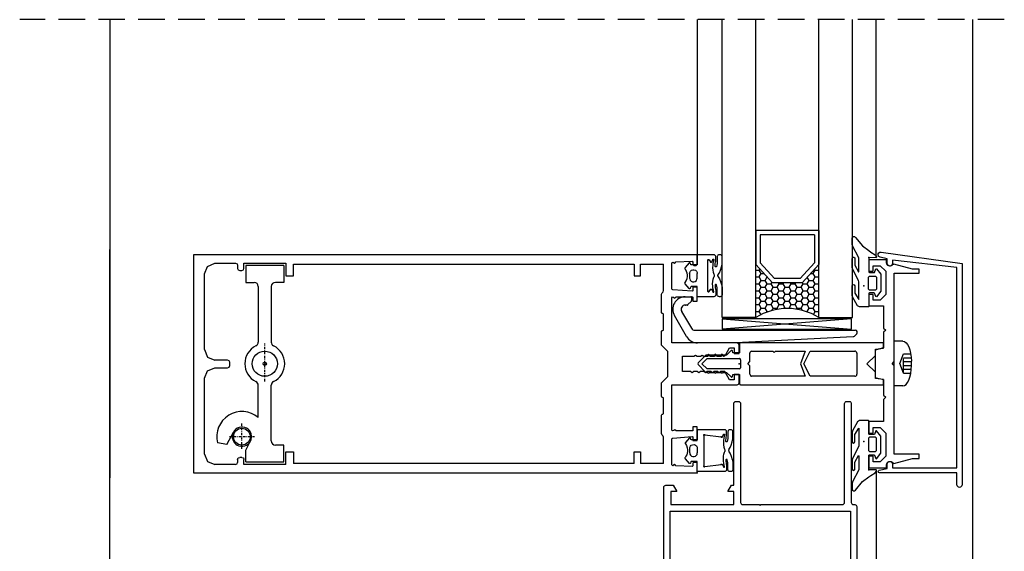
# Model space of a CAD drawing. Units: inches. Extents: x -141 to 1232, y -960 to -73.
# Drawn here: x 210 to 445, y -254 to -127 of the extents above; entities that cross this region are included whole.
import ezdxf

# ---------------------------------------------------------------- set-up
doc = ezdxf.new("R2010")
doc.units = ezdxf.units.IN
doc.header["$MEASUREMENT"] = 0
for name, pattern in [('DASHDOT', [1, 0.5, -0.25, 0, -0.25]), ('DGN Style 2', [5.234209, 3.489473, -1.744736]), ('TRAZOS2', [9.525, 6.35, -3.175])]:
    doc.linetypes.add(name, pattern=pattern)
for name, color, linetype in [('ACCESORIOS', 3, 'Continuous'), ('AUXILIARES', 41, 'Continuous'), ('EJES', 3, 'TRAZOS2'), ('GOMAS', 3, 'Continuous'), ('JUNTAS', 3, 'Continuous'), ('PERFILES', 7, 'Continuous'), ('POLIAMIDA', 5, 'Continuous'), ('VIDRIO', 4, 'Continuous')]:
    doc.layers.add(name, color=color, linetype=linetype)

# ---------------------------------------------------------------- blocks, each defined once
blk = doc.blocks.new('6906')
at = {"layer": 'JUNTAS', "linetype": 'Continuous'}
for p, q in [((-5.5555, 5.47725), (-6.7523, 3.32235)), ((-5.0822, 5.77505), (-5.5555, 5.47725)), ((-2.94, 5.77505), (-5.0822, 5.77505)), ((-2.835, 5.67005), (-2.94, 5.77505)), ((-2.835, 2.52005), (-2.835, 5.67005)), ((-6.7523, 3.32235), (-6.8351, 2.95885)), ((-6.8351, 2.95885), (-6.8351, 0.71235)), ((-6.2051, 0.71255), (-6.1746, 2.44555)), ((-6.1746, 2.44555), (-5.2351, 3.98865)), ((-5.2351, 3.98865), (-5.235, -0.25915)), ((-2.73, 2.41505), (-2.835, 2.52005)), ((-1.646, 2.41505), (-2.73, 2.41505)), ((-1.5486, 2.48105), (-1.646, 2.41505)), ((-1.2226, 3.29595), (-1.5486, 2.48105)), ((-1.0425, 3.32185), (-1.2226, 3.29595)), ((-0.0224, 2.02355), (-1.0425, 3.32185)), ((-6.8351, 0.71235), (-6.7749, 0.52745)), ((-6.7749, 0.52745), (-6.5201, 0.39755)), ((-6.5201, 0.39755), (-6.3348, 0.45775)), ((-6.3348, 0.45775), (-6.2051, 0.71255)), ((-2.7104, 1.77375), (-2.9204, 1.56375)), ((-2.9204, 1.56375), (-2.9204, -1.36995)), ((-1.2404, 1.77375), (-2.7104, 1.77375)), ((-1.0304, 1.56375), (-1.2404, 1.77375)), ((-1.0304, -1.36995), (-1.0304, 1.56375)), ((0, 1.95865), (-0.0224, 2.02355)), ((0, -1.95865), (0, 1.95865)), ((-5.297, -0.53165), (-6.7523, -3.29265)), ((-5.235, -0.25915), (-5.297, -0.53165)), ((-2.9204, -1.36995), (-2.7104, -1.57995)), ((-2.7104, -1.57995), (-1.2404, -1.57995)), ((-1.2404, -1.57995), (-1.0304, -1.36995)), ((-1.0425, -3.32185), (-0.0224, -2.02355)), ((-0.0224, -2.02355), (0, -1.95865)), ((-6.7523, -3.29265), (-6.8351, -3.65615)), ((-6.8351, -3.65615), (-6.8351, -5.81895)), ((-6.2204, -5.91635), (-6.1746, -4.16945)), ((-6.1746, -4.16945), (-5.3339, -2.60175)), ((-5.3339, -2.60175), (-5.2351, -2.62635)), ((-5.2351, -2.62635), (-5.2351, -5.96465)), ((-2.835, -2.51995), (-2.73, -2.41495)), ((-2.8315, -6.00635), (-2.835, -2.51995)), ((-2.73, -2.41495), (-1.646, -2.41495)), ((-1.646, -2.41495), (-1.5486, -2.48105)), ((-1.5486, -2.48105), (-1.2226, -3.29605)), ((-1.2226, -3.29605), (-1.0425, -3.32185)), ((-6.8351, -5.81895), (-6.7052, -6.07385)), ((-5.2351, -5.96465), (-6.7408, -8.84815)), ((-6.7052, -6.07385), (-6.4226, -6.11855)), ((-6.4226, -6.11855), (-6.2204, -5.91635)), ((-1.155, -5.98495), (-2.8315, -6.00635)), ((-2.3963, -7.31485), (-1.3567, -6.69345)), ((-1.3567, -6.69345), (-1.0709, -6.31345)), ((-1.05, -6.08995), (-1.155, -5.98495)), ((-1.0709, -6.31345), (-1.05, -6.08995)), ((-6.7408, -8.84815), (-6.8351, -9.23485)), ((-6.8351, -9.23485), (-6.8351, -10.60495)), ((-6.0436, -10.80095), (-4.3661, -8.78075)), ((-4.3661, -8.78075), (-2.8423, -7.66515)), ((-2.8423, -7.66515), (-2.3963, -7.31485)), ((-6.8351, -10.60495), (-6.7548, -10.85185)), ((-6.7548, -10.85185), (-6.5448, -11.00435)), ((-6.5448, -11.00435), (-6.3025, -11.00965)), ((-6.3025, -11.00965), (-6.0436, -10.80095))]:
    blk.add_line(p, q, dxfattribs=at)
for p in [(-4.03155, 0.74982), (-2.8315, -6.00635)]:
    blk.add_point(p, dxfattribs=at)
blk = doc.blocks.new('6615')
at = {"layer": 'PERFILES', "linetype": 'Continuous'}
for p, q in [((-1.5, 22.05), (-1.5, 24.8)), ((-1.5, 24.8), (2.7, 24.8)), ((2.7, 24.8), (2.7, 24.1)), ((4.18, 23.68), (4.2, 23.71)), ((4.42, 23.79), (8.87, 22.6)), ((-0.5, 22.05), (-1.5, 22.05)), ((1.15, 23.4), (-0.5, 23.4)), ((-0.5, 23.4), (-0.5, 22.05)), ((2.5, 22.05), (1.15, 23.4)), ((2.5, 16.55), (2.5, 22.05)), ((10.5, 21.6), (4.5, 21.6)), ((4.5, 21.6), (4.5, 0.5)), ((8.87, 22.6), (10.5, 22.6)), ((10.5, 22.6), (10.5, 21.6)), ((-1.5, 13.8), (-1.5, 16.55)), ((-1.5, 16.55), (-0.5, 16.55)), ((-0.5, 16.55), (-0.5, 15.2)), ((1.15, 15.2), (2.5, 16.55)), ((-0.5, 15.2), (1.15, 15.2)), ((2, 13.8), (-1.5, 13.8)), ((2, 8.5), (2, 13.8)), ((2.5, 8), (2, 8.5)), ((2, 7.5), (2.5, 8)), ((2, 3.79), (2, 7.5)), ((0, 3.25), (2, 3.79)), ((0, -3.25), (0, 3.25)), ((4.5, 0.5), (4, 0)), ((4, 0), (4.5, -0.5)), ((4.5, -0.5), (4.5, -21.6)), ((2, -3.79), (0, -3.25)), ((2, -7.5), (2, -3.79)), ((2.5, -8), (2, -7.5)), ((2, -8.5), (2.5, -8)), ((2, -13.8), (2, -8.5)), ((-1.5, -16.55), (-1.5, -13.8)), ((-1.5, -13.8), (2, -13.8)), ((1.15, -15.2), (-0.5, -15.2)), ((-0.5, -15.2), (-0.5, -16.55)), ((2.5, -16.55), (1.15, -15.2)), ((-0.5, -16.55), (-1.5, -16.55)), ((2.5, -22.05), (2.5, -16.55)), ((-1.5, -24.8), (-1.5, -22.05)), ((-1.5, -22.05), (-0.5, -22.05)), ((-0.5, -22.05), (-0.5, -23.4)), ((-0.5, -23.4), (1.15, -23.4)), ((1.15, -23.4), (2.5, -22.05)), ((8.87, -22.6), (4.42, -23.79)), ((4.5, -21.6), (10.5, -21.6)), ((10.5, -22.6), (8.87, -22.6)), ((10.5, -21.6), (10.5, -22.6)), ((2.7, -24.8), (-1.5, -24.8)), ((2.7, -24.1), (2.7, -24.8)), ((4.2, -23.71), (4.18, -23.69))]:
    blk.add_line(p, q, dxfattribs=at)
for centre, radius, start, end in [((3.5, 24.1), 0.8, 179.9998, 328.753), ((4.37, 23.6), 0.2, 74.1143, 145.1403), ((3.5, -24.1), 0.8, 31.2468, 180), ((4.37, -23.6), 0.2, 214.8598, 285.8859)]:
    blk.add_arc(centre, radius, start, end, dxfattribs=at)
blk = doc.blocks.new('6667')
at = {"layer": 'PERFILES', "linetype": 'Continuous'}
blk.add_lwpolyline([(-19.76, -22.9), (-17.8, -22.49), (-17.8, -21.39, -1), (-16.6, -21.39), (-16.6, -22.29), (-1.2, -22.29), (-1.2, 25.47), (-16.6, 27.19), (-16.6, 26.41, -1), (-17.8, 26.41), (-17.8, 27.51), (-19.54, 27.97), (-19.54, 27.97, -1.004203), (-19.25, 29.14), (0, 26.39), (0, -26.39, -1), (-1.2, -26.39), (-1.2, -23.49), (-19.7, -23.49, -0.902693), (-19.76, -22.9)], format="xyb", close=True, dxfattribs=at)
blk = doc.blocks.new('CM009')
at = {"layer": 'AUXILIARES', "linetype": 'Continuous'}
for p, q in [((4.55, 0), (-4.55, 0)), ((-4.55, 0), (-4.55, -4)), ((4.55, 0), (4.55, -4)), ((-4.55, -4), (-2.55, -4)), ((4.55, -4), (2.55, -4)), ((-1.55, -5), (-1.55, -18.26)), ((1.55, -5), (1.55, -18.26)), ((-1.55, -36.26), (-1.55, -28.56)), ((1.55, -41.82), (1.55, -28.56)), ((-9.02, -42.66), (-7.48, -39.74)), ((-4.55, -44.04), (-3.44, -41.94)), ((-9.02, -42.66), (-11.27, -42.26)), ((-4.55, -46.82), (-4.55, -44.04)), ((4.55, -42.82), (2.55, -42.82)), ((4.55, -46.82), (4.55, -42.82)), ((-4.55, -46.82), (4.55, -46.82))]:
    blk.add_line(p, q, dxfattribs=at)
at = {"layer": 'AUXILIARES', "linetype": 'DASHDOT'}
for p, q in [((0, -27.63), (0, -18.62)), ((-5.45, -43.69), (-5.45, -37.48)), ((-2.41, -40.82), (-8.43, -40.82))]:
    blk.add_line(p, q, dxfattribs=at)
at = {"layer": 'AUXILIARES', "linetype": 'Continuous'}
for centre, radius in [((0, -23.41), 3), ((0, -23.41), 0.4), ((-5.45, -40.82), 2)]:
    blk.add_circle(centre, radius, dxfattribs=at)
for centre, radius, start, end in [((-2.55, -5), 1, 0, 90), ((2.55, -5), 1, 90, 180), ((-2.55, -18.26), 1, 296.3327, 360), ((2.55, -18.26), 1, 180, 243.6684), ((0, -23.41), 4.75, 116.3327, 243.6673), ((0, -23.41), 4.75, 296.3316, 63.6684), ((-2.55, -28.56), 1, 0, 63.6673), ((2.55, -28.56), 1, 116.3316, 180), ((-5.45, -40.82), 6, 49.4722, 193.9194), ((-5.45, -40.82), 2.3, 264.6254, 264.0632), ((2.55, -41.82), 1, 180, 270)]:
    blk.add_arc(centre, radius, start, end, dxfattribs=at)
blk.add_point((0, -23.41), dxfattribs=at)
blk = doc.blocks.new('FM157')
at = {"layer": 'PERFILES', "linetype": 'Continuous'}
for p, q in [((28.66, 118.83), (-23.34, 118.83)), ((-23.34, 118.83), (-23.34, 92.32)), ((28.66, 92.32), (28.66, 118.83)), ((28.66, 118.33), (28.66, 118.33)), ((-20.61, 115.49), (-21.34, 113.73)), ((-18.84, 116.23), (-20.61, 115.49)), ((-18.84, 116.23), (-0.74, 116.23)), ((-0.74, 116.23), (1.03, 115.49)), ((1.03, 115.49), (1.76, 113.73)), ((4.29, 115.49), (3.56, 113.73)), ((6.06, 116.23), (4.29, 115.49)), ((6.06, 116.23), (24.16, 116.23)), ((24.16, 116.23), (25.93, 115.49)), ((25.93, 115.49), (26.66, 113.73)), ((-21.34, 108.83), (-21.34, 113.73)), ((1.76, 113.73), (1.76, 110.73)), ((3.56, 110.73), (3.56, 113.73)), ((26.66, 113.73), (26.66, 108.83)), ((1.76, 110.73), (1.91, 110.37)), ((1.91, 110.37), (2.26, 110.23)), ((3.06, 110.23), (3.41, 110.37)), ((3.41, 110.37), (3.56, 110.73)), ((-21.34, 108.83), (-21.19, 108.47)), ((-21.19, 108.47), (-20.84, 108.33)), ((-20.14, 108.33), (-20.84, 108.33)), ((-20.14, 108.33), (-19.79, 108.18)), ((-19.79, 108.18), (-19.64, 107.83)), ((2.26, 110.23), (3.06, 110.23)), ((25.11, 108.18), (24.96, 107.83)), ((25.46, 108.33), (25.11, 108.18)), ((26.16, 108.33), (25.46, 108.33)), ((26.51, 108.47), (26.16, 108.33)), ((26.66, 108.83), (26.51, 108.47)), ((-21.34, 96.83), (-21.34, 106.83)), ((-21.34, 106.83), (-20.14, 106.83)), ((-19.79, 106.97), (-20.14, 106.83)), ((-19.64, 107.33), (-19.79, 106.97)), ((-19.64, 107.33), (-19.64, 107.83)), ((24.96, 107.83), (24.96, 107.33)), ((24.96, 107.33), (25.11, 106.97)), ((25.11, 106.97), (25.46, 106.83)), ((25.46, 106.83), (26.66, 106.83)), ((26.66, 106.83), (26.66, 96.83)), ((-21.34, 96.83), (-18.34, 96.83)), ((-18.34, 96.83), (-18.34, 95.03)), ((23.66, 96.83), (23.66, 95.03)), ((26.66, 96.83), (23.66, 96.83)), ((-21.14, 13.83), (-21.14, 95.03)), ((-18.34, 95.03), (-21.14, 95.03)), ((23.66, 95.03), (26.46, 95.03)), ((26.46, 95.03), (26.46, 13.83)), ((-23.34, 92.32), (-23.34, -1.17)), ((28.66, -1.17), (28.66, 92.32)), ((-21.14, 13.83), (-18.34, 13.83)), ((-21.14, 6.82), (-21.14, 12.33)), ((-18.34, 12.33), (-21.14, 12.33)), ((-18.34, 13.83), (-18.34, 12.33)), ((23.66, 13.83), (23.66, 12.33)), ((26.46, 13.83), (23.66, 13.83)), ((23.66, 12.33), (26.46, 12.33)), ((26.46, 12.33), (26.46, 6.82)), ((-14.55, 6.92), (-14.32, 7.18)), ((-14.32, 7.18), (-13.97, 7.33)), ((-13.97, 7.33), (-9.54, 7.33)), ((-9.54, 7.33), (-9.42, 7.28)), ((-9.42, 7.28), (-9.34, 7.16)), ((-9.34, 7.16), (-9.34, 6.98)), ((-5.34, 7.13), (-5.28, 7.27)), ((-5.34, 7.03), (-5.34, 7.13)), ((-5.28, 7.27), (-5.14, 7.33)), ((-5.14, 7.33), (-1.84, 7.33)), ((-1.84, 7.33), (-0.34, 5.83)), ((5.66, 5.83), (7.16, 7.33)), ((7.16, 7.33), (10.46, 7.33)), ((10.46, 7.33), (10.6, 7.27)), ((10.6, 7.27), (10.66, 7.13)), ((10.66, 7.13), (10.66, 7.03)), ((14.66, 7.16), (14.74, 7.28)), ((14.66, 6.98), (14.66, 7.16)), ((14.74, 7.28), (14.86, 7.33)), ((14.86, 7.33), (19.29, 7.33)), ((19.29, 7.33), (19.64, 7.18)), ((19.64, 7.18), (19.87, 6.92)), ((-21.63, 4.65), (-21.43, 4.83)), ((-21.43, 4.83), (-15.22, 4.83)), ((-21.14, 6.83), (-14.84, 6.83)), ((-15.22, 4.83), (-15.06, 4.75)), ((-15.06, 4.75), (-15.03, 4.64)), ((-14.84, 6.83), (-14.55, 6.92)), ((-13.32, 4.67), (-13.12, 4.83)), ((-13.12, 4.83), (-2.34, 4.83)), ((-9.34, 6.98), (-9.2, 6.83)), ((-9.2, 6.83), (-9.14, 6.83)), ((-9.14, 6.83), (-5.54, 6.83)), ((-5.54, 6.83), (-5.4, 6.87)), ((-5.4, 6.87), (-5.34, 7.03)), ((-2.34, 4.83), (-2.34, -10.67)), ((-0.34, 5.83), (5.66, 5.83)), ((7.66, 4.83), (18.44, 4.83)), ((7.66, -10.67), (7.66, 4.83)), ((10.66, 7.03), (10.72, 6.87)), ((10.72, 6.87), (10.86, 6.83)), ((10.86, 6.83), (14.46, 6.83)), ((14.46, 6.83), (14.52, 6.83)), ((14.52, 6.83), (14.66, 6.98)), ((18.44, 4.83), (18.64, 4.67)), ((19.87, 6.92), (20.16, 6.83)), ((20.16, 6.83), (26.46, 6.83)), ((20.35, 4.64), (20.38, 4.75)), ((20.38, 4.75), (20.54, 4.83)), ((20.54, 4.83), (26.75, 4.83)), ((26.75, 4.83), (26.95, 4.65)), ((-21.83, 0.03), (-21.68, 3.93)), ((-21.68, 3.93), (-21.44, 4.06)), ((-21.53, 4.45), (-21.63, 4.65)), ((-21.35, 4.22), (-21.53, 4.45)), ((-21.44, 4.06), (-21.35, 4.22)), ((-15.03, 4.64), (-14.66, 0.04)), ((-13.34, 3.83), (-13.05, 4.18)), ((-13.34, 0.03), (-13.34, 3.83)), ((-13.26, 4.48), (-13.32, 4.67)), ((-13.05, 4.18), (-13.26, 4.48)), ((18.58, 4.48), (18.37, 4.18)), ((18.37, 4.18), (18.66, 3.83)), ((18.64, 4.67), (18.58, 4.48)), ((18.66, 3.83), (18.66, 0.03)), ((19.98, 0.04), (20.35, 4.64)), ((26.85, 4.45), (26.67, 4.22)), ((26.67, 4.22), (26.76, 4.06)), ((26.76, 4.06), (27, 3.93)), ((26.95, 4.65), (26.85, 4.45)), ((27, 3.93), (27.15, 0.03)), ((-21.63, -0.17), (-21.83, 0.03)), ((-14.66, 0.04), (-14.74, -0.14)), ((-13.33, -0.06), (-13.34, 0.03)), ((0.56, 0.05), (0.81, 0.4)), ((0.81, -0.35), (0.56, 0.05)), ((0.81, 2.33), (4.51, 2.33)), ((0.81, 0.4), (0.81, 2.33)), ((4.51, 2.33), (4.51, -0.4)), ((18.66, 0.03), (18.65, -0.06)), ((20.06, -0.14), (19.98, 0.04)), ((27.15, 0.03), (26.95, -0.17)), ((-23.34, -1.17), (-21.04, -1.17)), ((-21.04, -0.17), (-21.63, -0.17)), ((-20.84, -0.37), (-21.04, -0.17)), ((-21.04, -1.17), (-20.84, -0.97)), ((-20.84, -0.97), (-20.84, -0.37)), ((-15.64, -0.17), (-15.64, -1.17)), ((-14.86, -0.17), (-15.64, -0.17)), ((-15.64, -1.17), (-12.34, -1.17)), ((-14.74, -0.14), (-14.86, -0.17)), ((-13.27, -0.13), (-13.33, -0.06)), ((-13.21, -0.16), (-13.27, -0.13)), ((-13.14, -0.17), (-13.21, -0.16)), ((-12.34, -0.17), (-13.14, -0.17)), ((-12.34, -1.17), (-12.34, -0.17)), ((0.56, -1.55), (0.81, -1.2)), ((0.81, -1.95), (0.56, -1.55)), ((0.81, -1.2), (0.81, -0.35)), ((0.81, -2.8), (0.81, -1.95)), ((4.51, -0.4), (4.76, -0.79)), ((4.76, -0.79), (4.51, -1.15)), ((4.51, -1.15), (4.51, -2)), ((4.51, -2), (4.76, -2.39)), ((17.66, -0.17), (17.66, -1.17)), ((18.46, -0.17), (17.66, -0.17)), ((17.66, -1.17), (20.96, -1.17)), ((18.53, -0.16), (18.46, -0.17)), ((18.59, -0.13), (18.53, -0.16)), ((18.65, -0.06), (18.59, -0.13)), ((20.18, -0.17), (20.06, -0.14)), ((20.96, -0.17), (20.18, -0.17)), ((20.96, -1.17), (20.96, -0.17)), ((26.36, -0.17), (26.16, -0.37)), ((26.16, -0.37), (26.16, -0.97)), ((26.16, -0.97), (26.36, -1.17)), ((26.95, -0.17), (26.36, -0.17)), ((26.36, -1.17), (28.66, -1.17)), ((0.56, -3.19), (0.81, -2.8)), ((0.81, -3.55), (0.56, -3.19)), ((0.56, -4.79), (0.81, -4.4)), ((0.81, -4.4), (0.81, -3.55)), ((4.76, -2.39), (4.51, -2.75)), ((4.51, -2.75), (4.51, -3.6)), ((4.51, -3.6), (4.76, -3.99)), ((4.76, -3.99), (4.51, -4.35)), ((4.51, -4.35), (4.51, -5.2)), ((0.81, -5.15), (0.56, -4.79)), ((0.56, -6.39), (0.81, -6)), ((0.81, -6.75), (0.56, -6.39)), ((0.81, -6), (0.81, -5.15)), ((0.81, -7.77), (0.81, -6.75)), ((4.51, -5.2), (4.76, -5.59)), ((4.76, -5.59), (4.51, -5.95)), ((4.51, -5.95), (4.51, -6.8)), ((4.51, -6.8), (4.76, -7.19)), ((-1.14, -8.87), (0.81, -7.77)), ((-1.14, -9.97), (-1.14, -8.87)), ((4.76, -7.19), (4.52, -7.51)), ((4.52, -7.51), (4.6, -7.77)), ((4.6, -7.77), (4.76, -7.92)), ((4.76, -7.92), (6.46, -8.87)), ((6.46, -8.87), (6.46, -9.97)), ((-2.34, -10.67), (-2.16, -11.05)), ((-2.16, -11.05), (-1.84, -11.17)), ((-1.84, -11.17), (0.16, -11.17)), ((0.16, -9.97), (-1.14, -9.97)), ((0.16, -11.17), (0.16, -9.97)), ((5.16, -9.97), (5.16, -11.17)), ((6.46, -9.97), (5.16, -9.97)), ((5.16, -11.17), (7.16, -11.17)), ((7.16, -11.17), (7.48, -11.05)), ((7.48, -11.05), (7.66, -10.67))]:
    blk.add_line(p, q, dxfattribs=at)
for p in [(-23.34, -1.17), (28.66, -1.17), (2.66, -11.17), (2.66, -11.17), (2.66, -11.17)]:
    blk.add_point(p, dxfattribs=at)
blk = doc.blocks.new('CM026')
at = {"layer": 'ACCESORIOS', "linetype": 'Continuous'}
for p, q in [((-0.32, 5.5), (1.01, 5.5)), ((1.21, 5.3), (1.21, 4.58)), ((-0.32, 3.5), (-0.27, 3.5)), ((0.13, 3.5), (-0.32, 3.5)), ((1.15, 4.44), (0.27, 3.56)), ((1.15, 4.44), (1.15, 4.44)), ((1.21, 4.58), (1.21, 4.58)), ((-2.89, 1), (-2.89, 1)), ((0, -4), (-2.89, 1)), ((-1.16, 2), (1.16, -2)), ((-1.15, 1.99), (-1.16, 2)), ((39.33, 0.19), (8.53, -2.23)), ((8.53, 0.19), (39.33, -2.23)), ((8.53, 0.19), (8.53, -2.23)), ((39.33, -2.23), (39.33, 0.19)), ((1.16, -2), (1.16, -2)), ((8.53, -2.23), (39.33, -2.23)), ((0, -4), (0, -4)), ((2.02, -2.5), (40.21, -2.5)), ((39.71, -4.03), (11.71, -5.5)), ((40.57, -3.36), (40.04, -3.88)), ((11.71, -5.5), (2.6, -5.5))]:
    blk.add_line(p, q, dxfattribs=at)
at = {"layer": 'ACCESORIOS'}
blk.add_line((39.33, 0.19), (8.53, 0.19), dxfattribs=at)
at = {"layer": 'ACCESORIOS', "linetype": 'Continuous'}
for centre, radius, start, end in [((-0.29, 2.5), 3, 90.6612, 209.9991), ((1.01, 5.3), 0.2, 359.98, 89.98), ((-0.29, 2.5), 1, 88.8541, 210.648), ((0.13, 3.7), 0.2, 270.0311, 315.0311), ((1.01, 4.58), 0.2, 315, 0), ((2.02, -1.5), 1, 209.993, 269.9949), ((2.6, -2.5), 3, 210.0059, 270), ((39.69, -3.53), 0.5, 273.0154, 315), ((40.21, -3), 0.5, 314.9962, 89.9935)]:
    blk.add_arc(centre, radius, start, end, dxfattribs=at)
blk = doc.blocks.new('8656')
at = {"layer": 'PERFILES', "linetype": 'Continuous'}
blk.add_lwpolyline([(44.09, -149.29), (53.91, -149.29), (54.11, -149.49), (54.31, -149.29), (64.14, -149.29), (64.14, -146.14), (61.64, -146.14), (61.64, -145.14, -0.414214), (62.14, -144.64), (69.41, -144.64, -0.414214), (69.61, -144.84), (69.61, -145.64, -0.414214), (69.41, -145.84), (65.64, -145.84), (65.49, -147.57), (65.64, -149.29), (67.12, -149.29), (66.99, -147.86, -0.635623), (67.3, -147.68), (69.61, -149.29), (75.91, -149.29), (75.91, -147.34), (76.61, -147.34, -0.414214), (77.11, -147.84), (77.11, -171.49, -0.414214), (76.61, -171.99), (74.88, -171.99), (74.01, -170.49), (75.41, -170.49), (75.41, -167.39), (60.41, -167.39), (60.41, -170.49), (61.81, -170.49), (60.95, -171.99), (60.41, -171.99), (60.41, -191.49, -0.414214), (59.91, -191.99), (59.31, -191.99, -0.414214), (58.81, -191.49), (58.81, -167.89, 0.414214), (58.31, -167.39), (54.31, -167.39), (54.11, -167.19), (53.91, -167.39), (34.51, -167.39, 0.414214), (34.01, -167.89), (34.01, -191.49, -0.414214), (33.51, -191.99), (32.91, -191.99, -0.414214), (32.41, -191.49), (32.41, -167.89, 0.414214), (31.91, -167.39), (31.61, -167.39, -0.414214), (31.11, -166.89), (31.11, -125.14, -0.414214), (31.61, -124.64), (34.61, -124.64, -0.414214), (35.11, -125.14), (35.11, -126.07, -0.272415), (35.01, -126.25), (34.21, -126.69), (34.21, -125.64), (32.21, -125.64), (32.21, -131.14), (34.21, -131.14), (34.21, -130.09), (35.01, -130.53, -0.272345), (35.11, -130.71), (35.11, -131.64, -0.414214), (34.61, -132.14), (33.02, -132.14, 0.419337), (32.52, -132.65), (32.79, -147.82, 0.409097), (34.29, -149.29), (42.59, -149.29), (42.59, -145.14, -0.414214), (43.09, -144.64), (46.09, -144.64, -0.414214), (46.59, -145.14), (46.59, -146.14), (44.09, -146.14), (44.09, -149.29)], format="xyb", dxfattribs=at)
blk.add_lwpolyline([(32.61, -150.84), (75.61, -150.84), (75.61, -165.84), (32.61, -165.84), (32.61, -150.84)], close=True, dxfattribs=at)
blk = doc.blocks.new('JM150')
at = {"layer": 'AUXILIARES', "linetype": 'Continuous', "lineweight": -3}
for p, q in [((-5.31, -48.89), (-5.31, -46.81)), ((-4.96, -46.81), (5.39, -46.81)), ((5.39, -48.89), (5.39, -46.81)), ((-0.4, -50.96), (0.58, -50.95))]:
    blk.add_line(p, q, dxfattribs=at)
at = {"layer": 'AUXILIARES', "linetype": 'DGN Style 2', "lineweight": -3}
for p, q in [((-2.25, -49.01), (0.05, -48.17)), ((-2.25, -49.01), (2.33, -49.01)), ((-2.25, -49.01), (-2.25, -50.76)), ((-1.33, -49.01), (-1.33, -50.89)), ((-0.42, -49.01), (-0.42, -50.96)), ((0.05, -48.17), (2.33, -49)), ((0.5, -49.01), (0.5, -50.95)), ((1.42, -49.01), (1.42, -50.89)), ((2.33, -49.01), (2.33, -50.76))]:
    blk.add_line(p, q, dxfattribs=at)
at = {"layer": 'AUXILIARES', "linetype": 'Continuous', "lineweight": -3}
blk.add_ellipse((0.03, -48.89), major_axis=(-5.34, 0), ratio=0.388025, start_param=0, end_param=1.489685, dxfattribs=at)
at = {"layer": 'AUXILIARES', "linetype": 'Continuous', "lineweight": -3, "extrusion": (0, 0, -1)}
blk.add_ellipse((0.05, -48.89), major_axis=(5.34, 0), ratio=0.388025, start_param=6.283185, end_param=7.753712, dxfattribs=at)
at = {"layer": 'POLIAMIDA', "linetype": 'Continuous', "lineweight": -3}
for p, q in [((-2.05, -2.13), (-2.05, -2.38)), ((-0.21, -0.09), (-1.9, -1.78)), ((-1.25, -2.26), (0, -1.01)), ((-1.25, -9.93), (-1.25, -2.26)), ((0, -1.01), (1.25, -2.26)), ((1.9, -1.78), (0.21, -0.09)), ((1.25, -2.26), (1.25, -9.93)), ((2.05, -2.38), (2.05, -2.13)), ((-2.05, -2.78), (-2.05, -3.98)), ((-2.05, -4.38), (-2.05, -5.58)), ((2.05, -3.98), (2.05, -2.78)), ((2.05, -5.58), (2.05, -4.38)), ((-2.05, -6.85), (-3.14, -7.94)), ((-2.05, -5.98), (-2.05, -6.85)), ((2.05, -6.85), (2.05, -5.98)), ((3.14, -7.94), (2.05, -6.85)), ((-3.05, -8.28), (-2.6, -8.4)), ((-2.6, -8.4), (-2.6, -9.93)), ((2.6, -8.4), (3.05, -8.28)), ((2.6, -9.93), (2.6, -8.4)), ((-5, -10.21), (-5, -10.21)), ((-5, -10.21), (-5, -44.23)), ((-2.6, -9.93), (-4.72, -9.93)), ((0.95, -10.23), (-0.95, -10.23)), ((4.72, -9.93), (2.6, -9.93)), ((5, -44.23), (5, -10.21)), ((-3, -25.58), (-3, -12.83)), ((-3, -12.83), (-2.99, -12.83)), ((-2.5, -12.43), (-0.5, -12.43)), ((-0.5, -12.43), (0, -11.93)), ((0, -11.93), (0.5, -12.43)), ((0.5, -12.43), (2.5, -12.42)), ((3, -12.83), (3, -17.92)), ((3, -17.92), (2.7, -18.22)), ((2.7, -18.22), (3, -18.52)), ((3, -18.52), (3, -25.58)), ((0, -24.47), (-3, -25.58)), ((-3, -26.83), (0, -25.32)), ((3, -25.58), (0, -24.47)), ((0, -25.32), (3, -26.83)), ((-3, -37.43), (-3, -26.83)), ((3, -26.83), (3, -37.43)), ((2.5, -37.93), (-2.5, -37.93)), ((-2, -42.33), (0, -40.33)), ((0, -40.33), (2, -42.33)), ((-5, -44.23), (-3.74, -44.23)), ((-3.74, -44.23), (-3.5, -42.33)), ((-3.5, -42.33), (-2, -42.33)), ((2, -42.33), (3.5, -42.33)), ((3.5, -42.33), (3.74, -44.23)), ((3.74, -44.23), (5, -44.23))]:
    blk.add_line(p, q, dxfattribs=at)
for centre, radius, start, end in [((0, -0.3), 0.3, 45, 135), ((-1.55, -2.13), 0.5, 135, 179.994), ((1.55, -2.13), 0.5, 359.994, 45), ((-2.05, -2.58), 0.2, 90.0074, 269.9926), ((-2.05, -4.18), 0.2, 90.0074, 269.9926), ((2.05, -2.58), 0.2, 269.9926, 90.0074), ((2.05, -4.18), 0.2, 269.9926, 90.0074), ((-2.05, -5.78), 0.2, 90.0074, 269.9926), ((2.05, -5.78), 0.2, 269.9926, 90.0074), ((-3, -8.08), 0.2, 135.0009, 254.9976), ((3, -8.08), 0.2, 285.0007, 45.0004), ((-4.72, -10.21), 0.283, 89.9995, 179.9995), ((-0.95, -9.93), 0.3, 180.0002, 270), ((0.95, -9.93), 0.3, 270, 0.0002), ((4.72, -10.21), 0.283, 360, 90.0005), ((-2.5, -12.93), 0.5, 89.9995, 168.6882), ((2.5, -12.93), 0.51, 11.3247, 90), ((-2.5, -37.43), 0.5, 180.0001, 270), ((2.5, -37.43), 0.5, 270, 0.0001)]:
    blk.add_arc(centre, radius, start, end, dxfattribs=at)
blk = doc.blocks.new('JM010')
at = {"layer": 'JUNTAS', "linetype": 'Continuous'}
for p, q in [((-3.0466, 4.4528), (-1.9406, 5.3808)), ((-1.9406, 5.3808), (-1.8942, 5.4196)), ((-1.8942, 5.4196), (-1.799, 5.4468)), ((-1.799, 5.4468), (-1.6806, 5.4468)), ((-1.6806, 5.4468), (-1.5858, 5.4036)), ((-1.3678, 5.2484), (-1.5858, 5.4036)), ((-1.0326, 5.0808), (-1.3678, 5.2484)), ((-0.6414, 4.938), (-1.0326, 5.0808)), ((-0.2194, 4.876), (-0.6414, 4.938)), ((0.1466, 4.8632), (-0.2194, 4.876)), ((0.6866, 4.9564), (0.1466, 4.8632)), ((1.1894, 5.1552), (0.6866, 4.9564)), ((1.5858, 5.4036), (1.1894, 5.1552)), ((1.6806, 5.4468), (1.5858, 5.4036)), ((1.7986, 5.4468), (1.6806, 5.4468)), ((1.8942, 5.4196), (1.7986, 5.4468)), ((1.9406, 5.3808), (1.8942, 5.4196)), ((3.0462, 4.4528), (1.9406, 5.3808)), ((-5.0002, 2.5508), (-2.6002, 2.5508)), ((-5.0002, -1.4132), (-5.0002, 2.5508)), ((-3.0986, 4.3172), (-3.0974, 4.37)), ((-3.0858, 4.272), (-3.0986, 4.3172)), ((-3.0974, 4.37), (-3.077, 4.4168)), ((-3.0558, 4.2304), (-3.0858, 4.272)), ((-3.077, 4.4168), (-3.0466, 4.4528)), ((-3.0014, 4.1968), (-3.0558, 4.2304)), ((-2.6658, 4.0748), (-3.0014, 4.1968)), ((-2.6394, 4.062), (-2.6658, 4.0748)), ((-2.6154, 4.0368), (-2.6394, 4.062)), ((-2.603, 4.0104), (-2.6154, 4.0368)), ((-2.6002, 3.9808), (-2.603, 4.0104)), ((-2.6002, 2.5508), (-2.6002, 3.9808)), ((-1.3242, 3.91), (-1.4422, 3.5868)), ((-1.4422, 3.5868), (-1.4422, 3.3012)), ((-1.4422, 3.3012), (-1.3242, 2.978)), ((-1.101, 4.1708), (-1.3242, 3.91)), ((-1.3242, 2.978), (-1.1134, 2.742)), ((-1.1134, 2.742), (-0.9022, 2.6176)), ((-0.809, 4.32), (-1.101, 4.1708)), ((-0.9022, 2.6176), (-0.741, 2.568)), ((-0.5502, 4.3508), (-0.809, 4.32)), ((-0.741, 2.568), (-0.5502, 2.5508)), ((-0.5502, 4.3508), (-0.0002, 4.3508)), ((-0.0002, 2.5508), (-0.5502, 2.5508)), ((-0.0002, 4.3508), (0.5498, 4.3508)), ((0.5498, 2.5508), (-0.0002, 2.5508)), ((0.5498, 4.3508), (0.7798, 4.326)), ((0.8478, 2.5992), (0.5498, 2.5508)), ((0.7798, 4.326), (1.0714, 4.1896)), ((1.1022, 2.742), (0.8478, 2.5992)), ((1.0714, 4.1896), (1.2638, 4.0092)), ((1.3382, 3.0092), (1.1022, 2.742)), ((1.2638, 4.0092), (1.419, 3.6924)), ((1.4498, 3.3196), (1.3382, 3.0092)), ((1.419, 3.6924), (1.4498, 3.3196)), ((2.5998, 3.9808), (2.603, 4.0104)), ((2.5998, 2.5508), (2.5998, 3.9808)), ((4.9998, 2.5508), (2.5998, 2.5508)), ((2.603, 4.0104), (2.6154, 4.0368)), ((2.6154, 4.0368), (2.6394, 4.062)), ((2.6394, 4.062), (2.6658, 4.0748)), ((2.6658, 4.0748), (3.001, 4.1968)), ((3.001, 4.1968), (3.0558, 4.2304)), ((3.077, 4.4168), (3.0462, 4.4528)), ((3.0558, 4.2304), (3.0858, 4.272)), ((3.097, 4.37), (3.077, 4.4168)), ((3.0858, 4.272), (3.0986, 4.3172)), ((3.0986, 4.3172), (3.097, 4.37)), ((4.9998, -1.4132), (4.9998, 2.5508)), ((-3.7114, 0), (-3.7802, -0.0156)), ((3.7114, 0), (-3.7114, 0)), ((3.7114, 0), (3.7802, -0.0156)), ((-4.9822, -1.5488), (-5.0002, -1.4132)), ((-4.9294, -1.6696), (-4.9822, -1.5488)), ((-4.8414, -1.7804), (-4.9294, -1.6696)), ((-4.8838, -2.4112), (-4.7658, -2.3128)), ((-4.7282, -1.8584), (-4.8414, -1.7804)), ((-4.7658, -2.3128), (-4.6378, -2.2536)), ((-4.6102, -1.9012), (-4.7282, -1.8584)), ((-4.6378, -2.2536), (-4.5002, -2.2368)), ((-4.5002, -1.9132), (-4.6102, -1.9012)), ((-4.035, -1.9132), (-4.5002, -1.9132)), ((-4.5002, -2.2368), (-3.389, -2.2368)), ((-3.7458, -1.9064), (-4.035, -1.9132)), ((-3.9122, -1.1984), (-3.9474, -1.2624)), ((-3.9474, -1.2624), (-3.9406, -1.3336)), ((-3.9406, -1.3336), (-3.9086, -1.3944)), ((-3.8602, -1.1536), (-3.9122, -1.1984)), ((-3.9086, -1.3944), (-3.8478, -1.43)), ((-3.3114, -0.9216), (-3.8602, -1.1536)), ((-3.8338, -0.062), (-3.8586, -0.1332)), ((-3.8586, -0.1332), (-3.8586, -0.2044)), ((-3.8586, -0.2044), (-3.8266, -0.2544)), ((-3.8478, -1.43), (-3.791, -1.4404)), ((-3.7802, -0.0156), (-3.8338, -0.062)), ((-3.8266, -0.2544), (-3.7922, -0.2764)), ((-3.7922, -0.2764), (-3.2846, -0.6)), ((-3.791, -1.4404), (-3.7486, -1.4316)), ((-3.7486, -1.4316), (-3.467, -1.3408)), ((-3.5094, -1.8812), (-3.7458, -1.9064)), ((-3.2398, -1.8332), (-3.5094, -1.8812)), ((-3.467, -1.3408), (-2.9582, -1.2232)), ((-3.389, -2.2368), (-3.2106, -2.2292)), ((-3.2786, -0.8992), (-3.3114, -0.9216)), ((-3.2842, -0.6), (-3.2286, -0.6568)), ((-3.2358, -0.86), (-3.2786, -0.8992)), ((-2.9254, -1.7804), (-3.2398, -1.8332)), ((-3.2038, -0.8028), (-3.2358, -0.86)), ((-3.2286, -0.6568), (-3.2002, -0.7316)), ((-3.2106, -2.2292), (-2.881, -2.1948)), ((-3.2002, -0.7316), (-3.2038, -0.8028)), ((-2.9582, -1.2232), (-2.4994, -1.1592)), ((-2.5886, -1.75), (-2.9254, -1.7804)), ((-2.881, -2.1948), (-2.507, -2.1208)), ((-2.2322, -1.7512), (-2.5886, -1.75)), ((-2.507, -2.1208), (-2.1966, -2.0452)), ((-2.4994, -1.1592), (-1.921, -1.1412)), ((-2.1858, -1.7588), (-2.2322, -1.7512)), ((-2.1966, -2.0452), (-2.1574, -2.0284)), ((-2.1282, -1.7992), (-2.1858, -1.7588)), ((-2.1574, -2.0284), (-2.1306, -2.0076)), ((-2.1306, -2.0076), (-2.1022, -1.9692)), ((-2.0946, -1.8512), (-2.1282, -1.7992)), ((-2.1022, -1.9692), (-2.0862, -1.9152)), ((-2.0862, -1.9152), (-2.0946, -1.8512)), ((-1.921, -1.1412), (-1.3514, -1.1768)), ((-1.3514, -1.1768), (-0.8178, -1.2696)), ((-0.8178, -1.2696), (-0.3694, -1.3976)), ((-0.3694, -1.3976), (-0.175, -1.4712)), ((0.3694, -1.3976), (0.175, -1.4712)), ((0.8178, -1.2696), (0.3694, -1.3976)), ((1.3514, -1.1768), (0.8178, -1.2696)), ((1.9206, -1.1412), (1.3514, -1.1768)), ((2.499, -1.1592), (1.9206, -1.1412)), ((2.0862, -1.9152), (2.0946, -1.8512)), ((2.1022, -1.9692), (2.0862, -1.9152)), ((2.0946, -1.8512), (2.1278, -1.7992)), ((2.1302, -2.0076), (2.1022, -1.9692)), ((2.1278, -1.7992), (2.1858, -1.7588)), ((2.1574, -2.0284), (2.1302, -2.0076)), ((2.1962, -2.0452), (2.1574, -2.0284)), ((2.1858, -1.7588), (2.2318, -1.7512)), ((2.5066, -2.1208), (2.1962, -2.0452)), ((2.2318, -1.7512), (2.5882, -1.75)), ((2.9582, -1.2232), (2.499, -1.1592)), ((2.8806, -2.1948), (2.5066, -2.1208)), ((2.5882, -1.75), (2.9254, -1.7804)), ((3.2106, -2.2292), (2.8806, -2.1948)), ((2.9254, -1.7804), (3.2394, -1.8332)), ((3.467, -1.3408), (2.9582, -1.2232)), ((3.2286, -0.6568), (3.2002, -0.7316)), ((3.2002, -0.7316), (3.2038, -0.8028)), ((3.2038, -0.8028), (3.2358, -0.86)), ((3.389, -2.2368), (3.2106, -2.2292)), ((3.2842, -0.6), (3.2286, -0.6568)), ((3.2358, -0.86), (3.2786, -0.8992)), ((3.2394, -1.8332), (3.509, -1.8812)), ((3.2786, -0.8992), (3.3114, -0.9216)), ((3.7918, -0.2764), (3.2842, -0.6)), ((3.3114, -0.9216), (3.8602, -1.1536)), ((4.4998, -2.2368), (3.389, -2.2368)), ((3.7482, -1.4316), (3.467, -1.3408)), ((3.509, -1.8812), (3.7458, -1.9064)), ((3.7458, -1.9064), (4.035, -1.9132)), ((3.791, -1.4404), (3.7482, -1.4316)), ((3.7802, -0.0156), (3.8338, -0.062)), ((3.8478, -1.43), (3.791, -1.4404)), ((3.8266, -0.2544), (3.7918, -0.2764)), ((3.8586, -0.2044), (3.8266, -0.2544)), ((3.8338, -0.062), (3.8586, -0.1332)), ((3.9082, -1.3944), (3.8478, -1.43)), ((3.8586, -0.1332), (3.8586, -0.2044)), ((3.8602, -1.1536), (3.9118, -1.1984)), ((3.9402, -1.3336), (3.9082, -1.3944)), ((3.9118, -1.1984), (3.9474, -1.2624)), ((3.9474, -1.2624), (3.9402, -1.3336)), ((4.035, -1.9132), (4.4998, -1.9132)), ((4.4998, -1.9132), (4.6098, -1.9012)), ((4.6378, -2.2536), (4.4998, -2.2368)), ((4.6098, -1.9012), (4.7282, -1.8584)), ((4.7658, -2.3128), (4.6378, -2.2536)), ((4.7282, -1.8584), (4.8414, -1.7804)), ((4.8838, -2.4112), (4.7658, -2.3128)), ((4.8414, -1.7804), (4.9294, -1.6696)), ((4.9294, -1.6696), (4.9822, -1.5488)), ((4.9822, -1.5488), (4.9998, -1.4132)), ((-5.0002, -2.7368), (-4.9922, -2.6332)), ((-5.0002, -2.9356), (-5.0002, -2.7368)), ((-4.9726, -3.116), (-5.0002, -2.9356)), ((-4.9922, -2.6332), (-4.9578, -2.5296)), ((-4.8938, -3.2488), (-4.9726, -3.116)), ((-4.9578, -2.5296), (-4.8838, -2.4112)), ((-4.7658, -3.3572), (-4.8938, -3.2488)), ((-4.6082, -3.426), (-4.7658, -3.3572)), ((-4.5002, -3.4356), (-4.6082, -3.426)), ((-3.3418, -3.4356), (-4.5002, -3.4356)), ((-2.7886, -3.3964), (-3.3418, -3.4356)), ((-2.0994, -3.2684), (-2.7886, -3.3964)), ((-1.3418, -3.032), (-2.0994, -3.2684)), ((-0.7214, -2.7464), (-1.3418, -3.032)), ((-0.2658, -2.4852), (-0.7214, -2.7464)), ((-0.1834, -2.4436), (-0.2658, -2.4852)), ((-0.1022, -2.4172), (-0.1834, -2.4436)), ((0.027, -2.4064), (-0.1022, -2.4172)), ((0.1366, -2.4284), (0.027, -2.4064)), ((0.2658, -2.4852), (0.1366, -2.4284)), ((0.2658, -2.4852), (0.7214, -2.7464)), ((0.7214, -2.7464), (1.3414, -3.032)), ((1.3414, -3.032), (2.0994, -3.2684)), ((2.0994, -3.2684), (2.7886, -3.3964)), ((2.7886, -3.3964), (3.3418, -3.4356)), ((3.3418, -3.4356), (4.4998, -3.4356)), ((4.4998, -3.4356), (4.6082, -3.426)), ((4.6082, -3.426), (4.7658, -3.3572)), ((4.7658, -3.3572), (4.8938, -3.2488)), ((4.9574, -2.5296), (4.8838, -2.4112)), ((4.8938, -3.2488), (4.9722, -3.116)), ((4.9922, -2.6332), (4.9574, -2.5296)), ((4.9722, -3.116), (4.9998, -2.9356)), ((4.9998, -2.7368), (4.9922, -2.6332)), ((4.9998, -2.9356), (4.9998, -2.7368))]:
    blk.add_line(p, q, dxfattribs=at)
blk.add_arc((0, -1.0027, 0.0001), 0.5, 249.506281, 290.493714, dxfattribs=at)
for p in [(4.9998, 2.5508), (4.9998, 2.5508), (4.9998, 2.5508), (-3.7114, 0), (3.7114, 0), (-3.2846, -0.6), (-3.2842, -0.6), (-3.2842, -0.6), (3.2842, -0.6), (3.2842, -0.6), (3.2842, -0.6)]:
    blk.add_point(p, dxfattribs=at)
blk = doc.blocks.new('JM001')
at = {"layer": 'GOMAS', "linetype": 'Continuous'}
for p, q in [((-3.02, 9.37), (-1.91, 10.3)), ((-1.91, 10.3), (-1.87, 10.34)), ((-1.87, 10.34), (-1.77, 10.37)), ((-1.77, 10.37), (-1.65, 10.37)), ((-1.65, 10.37), (-1.56, 10.32)), ((-1.56, 10.32), (-1.16, 10.08)), ((-1.16, 10.08), (-0.66, 9.88)), ((-0.66, 9.88), (-0.12, 9.78)), ((-0.12, 9.78), (0.25, 9.8)), ((0.25, 9.8), (0.67, 9.86)), ((0.67, 9.86), (1.06, 10)), ((1.06, 10), (1.39, 10.17)), ((1.39, 10.17), (1.61, 10.32)), ((1.71, 10.37), (1.61, 10.32)), ((1.83, 10.37), (1.71, 10.37)), ((1.92, 10.34), (1.83, 10.37)), ((1.97, 10.3), (1.92, 10.34)), ((3.07, 9.37), (1.97, 10.3)), ((-4.97, 0.99), (-4.97, 7.47)), ((-4.97, 7.47), (-2.57, 7.47)), ((-3.07, 9.29), (-3.05, 9.34)), ((-3.07, 9.24), (-3.07, 9.29)), ((-3.06, 9.19), (-3.07, 9.24)), ((-3.03, 9.15), (-3.06, 9.19)), ((-3.05, 9.34), (-3.02, 9.37)), ((-2.97, 9.12), (-3.03, 9.15)), ((-2.64, 9), (-2.97, 9.12)), ((-2.61, 8.98), (-2.64, 9)), ((-2.59, 8.96), (-2.61, 8.98)), ((-2.58, 8.93), (-2.59, 8.96)), ((-2.57, 8.9), (-2.58, 8.93)), ((-2.57, 7.47), (-2.57, 8.9)), ((-1.39, 8.61), (-1.42, 8.24)), ((-1.42, 8.24), (-1.31, 7.93)), ((-1.24, 8.93), (-1.39, 8.61)), ((-1.31, 7.93), (-1.08, 7.66)), ((-1.04, 9.11), (-1.24, 8.93)), ((-1.08, 7.66), (-0.82, 7.52)), ((-0.75, 9.25), (-1.04, 9.11)), ((-0.82, 7.52), (-0.52, 7.47)), ((-0.52, 9.27), (-0.75, 9.25)), ((0.03, 9.27), (-0.52, 9.27)), ((-0.52, 7.47), (0.03, 7.47)), ((0.58, 9.27), (0.03, 9.27)), ((0.03, 7.47), (0.58, 7.47)), ((0.58, 9.27), (0.84, 9.24)), ((0.77, 7.49), (0.58, 7.47)), ((0.93, 7.54), (0.77, 7.49)), ((0.84, 9.24), (1.13, 9.09)), ((1.14, 7.66), (0.93, 7.54)), ((1.13, 9.09), (1.35, 8.83)), ((1.35, 7.9), (1.14, 7.66)), ((1.35, 8.83), (1.47, 8.51)), ((1.47, 8.22), (1.35, 7.9)), ((1.47, 8.51), (1.47, 8.22)), ((2.63, 8.93), (2.64, 8.96)), ((2.63, 8.9), (2.63, 8.93)), ((2.63, 7.47), (2.63, 8.9)), ((5.03, 7.47), (2.63, 7.47)), ((2.64, 8.96), (2.67, 8.98)), ((2.67, 8.98), (2.69, 9)), ((2.69, 9), (3.03, 9.12)), ((3.03, 9.12), (3.08, 9.15)), ((3.1, 9.34), (3.07, 9.37)), ((3.08, 9.15), (3.11, 9.19)), ((3.12, 9.29), (3.1, 9.34)), ((3.11, 9.19), (3.13, 9.24)), ((3.13, 9.24), (3.12, 9.29)), ((5.03, 0.99), (5.03, 7.47)), ((-3.81, 5.88), (-3.83, 5.81)), ((-3.83, 5.81), (-3.83, 5.73)), ((-3.83, 5.73), (-3.8, 5.68)), ((-3.75, 5.92), (-3.81, 5.88)), ((-3.8, 5.68), (-3.76, 5.66)), ((-3.76, 5.66), (-3.26, 1.81)), ((-3.68, 5.94), (-3.75, 5.92)), ((-3.68, 5.94), (3.74, 5.94)), ((3.82, 5.66), (3.31, 1.81)), ((3.74, 5.94), (3.81, 5.92)), ((3.81, 5.92), (3.86, 5.88)), ((3.85, 5.68), (3.82, 5.66)), ((3.89, 5.73), (3.85, 5.68)), ((3.86, 5.88), (3.89, 5.81)), ((3.89, 5.81), (3.89, 5.73)), ((-4.96, 0.86), (-4.97, 0.99)), ((-4.9, 0.74), (-4.96, 0.86)), ((-4.81, 0.63), (-4.9, 0.74)), ((-4.86, 0), (-4.74, 0.09)), ((-4.7, 0.55), (-4.81, 0.63)), ((-4.74, 0.09), (-4.61, 0.15)), ((-4.58, 0.51), (-4.7, 0.55)), ((-4.61, 0.15), (-4.47, 0.17)), ((-4.47, 0.49), (-4.58, 0.51)), ((-4.01, 0.49), (-4.47, 0.49)), ((-4.47, 0.17), (-3.36, 0.17)), ((-3.72, 0.5), (-4.01, 0.49)), ((-3.88, 1.21), (-3.92, 1.14)), ((-3.92, 1.14), (-3.91, 1.07)), ((-3.91, 1.07), (-3.88, 1.01)), ((-3.83, 1.25), (-3.88, 1.21)), ((-3.88, 1.01), (-3.82, 0.98)), ((-3.28, 1.48), (-3.83, 1.25)), ((-3.82, 0.98), (-3.76, 0.97)), ((-3.76, 0.97), (-3.72, 0.97)), ((-3.72, 0.97), (-3.44, 1.07)), ((-3.48, 0.53), (-3.72, 0.5)), ((-3.21, 0.57), (-3.48, 0.53)), ((-3.44, 1.07), (-2.93, 1.18)), ((-3.36, 0.17), (-3.18, 0.18)), ((-3.25, 1.51), (-3.28, 1.48)), ((-3.26, 1.81), (-3.2, 1.75)), ((-3.21, 1.55), (-3.25, 1.51)), ((-3.18, 1.6), (-3.21, 1.55)), ((-2.9, 0.63), (-3.21, 0.57)), ((-3.2, 1.75), (-3.17, 1.67)), ((-3.17, 1.67), (-3.18, 1.6)), ((-3.18, 0.18), (-2.85, 0.21)), ((-2.93, 1.18), (-2.47, 1.25)), ((-2.56, 0.66), (-2.9, 0.63)), ((-2.85, 0.21), (-2.48, 0.29)), ((-2.2, 0.66), (-2.56, 0.66)), ((-2.48, 0.29), (-2.17, 0.36)), ((-2.47, 1.25), (-1.89, 1.27)), ((-2.16, 0.65), (-2.2, 0.66)), ((-2.17, 0.36), (-2.13, 0.38)), ((-2.1, 0.61), (-2.16, 0.65)), ((-2.13, 0.38), (-2.1, 0.4)), ((-2.07, 0.56), (-2.1, 0.61)), ((-2.1, 0.4), (-2.08, 0.44)), ((-2.08, 0.44), (-2.06, 0.49)), ((-2.06, 0.49), (-2.07, 0.56)), ((-1.89, 1.27), (-1.32, 1.23)), ((-1.32, 1.23), (-0.79, 1.14)), ((-0.79, 1.14), (-0.34, 1.01)), ((-0.34, 1.01), (-0.15, 0.94)), ((-0.11, -0.02), (0, 0)), ((0, 0), (0.13, -0.01)), ((0.4, 1.01), (0.2, 0.94)), ((0.84, 1.14), (0.4, 1.01)), ((1.38, 1.23), (0.84, 1.14)), ((1.95, 1.27), (1.38, 1.23)), ((2.53, 1.25), (1.95, 1.27)), ((2.11, 0.49), (2.12, 0.56)), ((2.13, 0.44), (2.11, 0.49)), ((2.12, 0.56), (2.16, 0.61)), ((2.16, 0.4), (2.13, 0.44)), ((2.16, 0.61), (2.21, 0.65)), ((2.18, 0.38), (2.16, 0.4)), ((2.22, 0.36), (2.18, 0.38)), ((2.21, 0.65), (2.26, 0.66)), ((2.53, 0.29), (2.22, 0.36)), ((2.26, 0.66), (2.62, 0.66)), ((2.99, 1.18), (2.53, 1.25)), ((2.91, 0.21), (2.53, 0.29)), ((2.62, 0.66), (2.95, 0.63)), ((3.24, 0.18), (2.91, 0.21)), ((2.95, 0.63), (3.27, 0.57)), ((3.49, 1.07), (2.99, 1.18)), ((3.26, 1.75), (3.23, 1.67)), ((3.23, 1.67), (3.23, 1.6)), ((3.23, 1.6), (3.26, 1.55)), ((3.42, 0.17), (3.24, 0.18)), ((3.31, 1.81), (3.26, 1.75)), ((3.26, 1.55), (3.31, 1.51)), ((3.27, 0.57), (3.54, 0.53)), ((3.31, 1.51), (3.34, 1.48)), ((3.34, 1.48), (3.89, 1.25)), ((4.53, 0.17), (3.42, 0.17)), ((3.78, 0.97), (3.49, 1.07)), ((3.54, 0.53), (3.77, 0.5)), ((3.77, 0.5), (4.06, 0.49)), ((3.82, 0.97), (3.78, 0.97)), ((3.87, 0.98), (3.82, 0.97)), ((3.94, 1.01), (3.87, 0.98)), ((3.89, 1.25), (3.94, 1.21)), ((3.94, 1.21), (3.97, 1.14)), ((3.97, 1.07), (3.94, 1.01)), ((3.97, 1.14), (3.97, 1.07)), ((4.06, 0.49), (4.53, 0.49)), ((4.53, 0.49), (4.64, 0.51)), ((4.66, 0.15), (4.53, 0.17)), ((4.64, 0.51), (4.76, 0.55)), ((4.79, 0.09), (4.66, 0.15)), ((4.76, 0.55), (4.87, 0.63)), ((4.91, 0), (4.79, 0.09)), ((4.87, 0.63), (4.96, 0.74)), ((4.96, 0.74), (5.01, 0.86)), ((5.01, 0.86), (5.03, 0.99)), ((-4.97, -0.23), (-4.93, -0.12)), ((-4.97, -0.33), (-4.97, -0.23)), ((-4.97, -0.53), (-4.97, -0.33)), ((-4.95, -0.71), (-4.97, -0.53)), ((-4.87, -0.84), (-4.95, -0.71)), ((-4.93, -0.12), (-4.86, 0)), ((-4.74, -0.95), (-4.87, -0.84)), ((-4.58, -1.02), (-4.74, -0.95)), ((-4.47, -1.03), (-4.58, -1.02)), ((-3.31, -1.03), (-4.47, -1.03)), ((-2.76, -0.99), (-3.31, -1.03)), ((-2.07, -0.86), (-2.76, -0.99)), ((-1.31, -0.63), (-2.07, -0.86)), ((-0.69, -0.34), (-1.31, -0.63)), ((-0.24, -0.08), (-0.69, -0.34)), ((-0.24, -0.08), (-0.11, -0.02)), ((0.13, -0.01), (0.21, -0.04)), ((0.21, -0.04), (0.29, -0.08)), ((0.29, -0.08), (0.75, -0.34)), ((0.75, -0.34), (1.37, -0.63)), ((1.37, -0.63), (2.13, -0.86)), ((2.13, -0.86), (2.82, -0.99)), ((2.82, -0.99), (3.37, -1.03)), ((3.37, -1.03), (4.53, -1.03)), ((4.53, -1.03), (4.64, -1.02)), ((4.64, -1.02), (4.79, -0.95)), ((4.79, -0.95), (4.92, -0.84)), ((4.98, -0.12), (4.91, 0)), ((4.92, -0.84), (5, -0.71)), ((5.02, -0.23), (4.98, -0.12)), ((5, -0.71), (5.03, -0.53)), ((5.03, -0.33), (5.02, -0.23)), ((5.03, -0.53), (5.03, -0.33))]:
    blk.add_line(p, q, dxfattribs=at)
blk.add_arc((0.03, 1.4, 0), 0.5, 249.5063, 290.4937, dxfattribs=at)
for p in [(-4.97, 7.47), (-4.97, 7.47), (-4.97, 7.47), (-3.68, 5.94), (3.74, 5.94), (-3.26, 1.81), (-3.26, 1.81), (-3.26, 1.81), (3.31, 1.81), (3.31, 1.81), (3.31, 1.81)]:
    blk.add_point(p, dxfattribs=at)

msp = doc.modelspace()

# ---------------------------------------------------------------- hatches: boundary and pattern name
at = {"layer": 'JUNTAS'}
h = msp.add_hatch(dxfattribs=at)
h.set_pattern_fill('HONEY', color=256, scale=0.3, style=0)
h.set_pattern_definition([(0, (-233.3379, 749.8261), (1.42875, 0.824889), [0.9525, -1.905]), (120, (-233.3379, 749.8261), (-1.4287498, 0.8248893), [0.9525, -1.905]), (60, (-233.3379, 749.8261), (2e-07, 1.6497783), [-1.905, 0.9525])])
h.paths.add_polyline_path([(400.47, -185.11), (396.47, -189.44), (389.46, -189.44), (385.47, -185.11), (385.47, -197.78, -0.292596), (400.47, -197.78)])

# ---------------------------------------------------------------- linework, layer by layer
at = {"layer": 'AUXILIARES'}
for p, q in [((231.48, -126.68), (231.48, -236.01)), ((371.48, -126.68), (371.48, -182.78)), ((414.15, -183.42), (414.15, -126.68)), ((437.17, -381.46), (437.17, -126.68)), ((231.48, -381.46), (231.48, -181.55)), ((414.15, -234.14), (414.15, -381.46))]:
    msp.add_line(p, q, dxfattribs=at)
at = {"layer": 'EJES'}
msp.add_line((444.68, -126.68), (210.04, -126.68), dxfattribs=at)
at = {"layer": 'JUNTAS'}
msp.add_arc((392.97, -209.5), 13.91, 57.3815, 122.6185, dxfattribs=at)
at = {"layer": 'VIDRIO', "linetype": 'Continuous'}
for p, q in [((377.47, -197.78), (377.47, -126.68)), ((385.47, -197.78), (385.47, -126.68)), ((400.47, -197.78), (400.47, -126.68)), ((408.47, -197.78), (408.47, -126.68)), ((385.47, -197.78), (377.47, -197.78)), ((400.47, -197.78), (408.47, -197.78))]:
    msp.add_line(p, q, dxfattribs=at)
at = {"layer": 'VIDRIO'}
for p, q in [((400.47, -177.02), (385.47, -177.02)), ((385.47, -177.02), (385.47, -185.11)), ((399.47, -178.02), (386.47, -178.02)), ((386.47, -178.02), (386.47, -184.72)), ((399.47, -178.02), (399.47, -184.72)), ((400.47, -177.02), (400.47, -185.11)), ((389.46, -189.44), (385.47, -185.11)), ((389.9, -188.44), (386.47, -184.72)), ((396.03, -188.44), (399.47, -184.72)), ((396.47, -189.44), (400.47, -185.11)), ((396.47, -189.44), (389.46, -189.44)), ((396.03, -188.44), (389.9, -188.44))]:
    msp.add_line(p, q, dxfattribs=at)

# ---------------------------------------------------------------- block references
msp.add_blockref('CM026', (368.95, -198.29))
at = {"rotation": 90}
msp.add_blockref('JM150', (371.62, -208.78), dxfattribs=at)
at = {"layer": 'AUXILIARES', "color": 152}
msp.add_blockref('CM009', (268.44, -185.37), dxfattribs=at)
at = {"layer": 'JUNTAS', "xscale": -1}
for name, p, rotation in [('6906', (415.26, -189.46), 180), ('JM010', (374.03, -187.78), 90)]:
    msp.add_blockref(name, p, dxfattribs=dict(at, rotation=rotation))
at = {"layer": 'JUNTAS'}
msp.add_blockref('6906', (415.26, -228.11), dxfattribs=at)
at = {"layer": 'PERFILES'}
for name, p, rotation in [('FM157', (370.31, -211.48), 90), ('8656', (440.63, -409.76), 180)]:
    msp.add_blockref(name, p, dxfattribs=dict(at, rotation=rotation))
msp.add_blockref('6667', (434.6, -211.29), dxfattribs=at)
at = {"layer": 'PERFILES', "xscale": -1}
for name, p, rotation in [('6615', (413.92, -208.78), 180), ('JM001', (378.99, -229.48), 90)]:
    msp.add_blockref(name, p, dxfattribs=dict(at, rotation=rotation))

doc.saveas('drawing.dxf')
